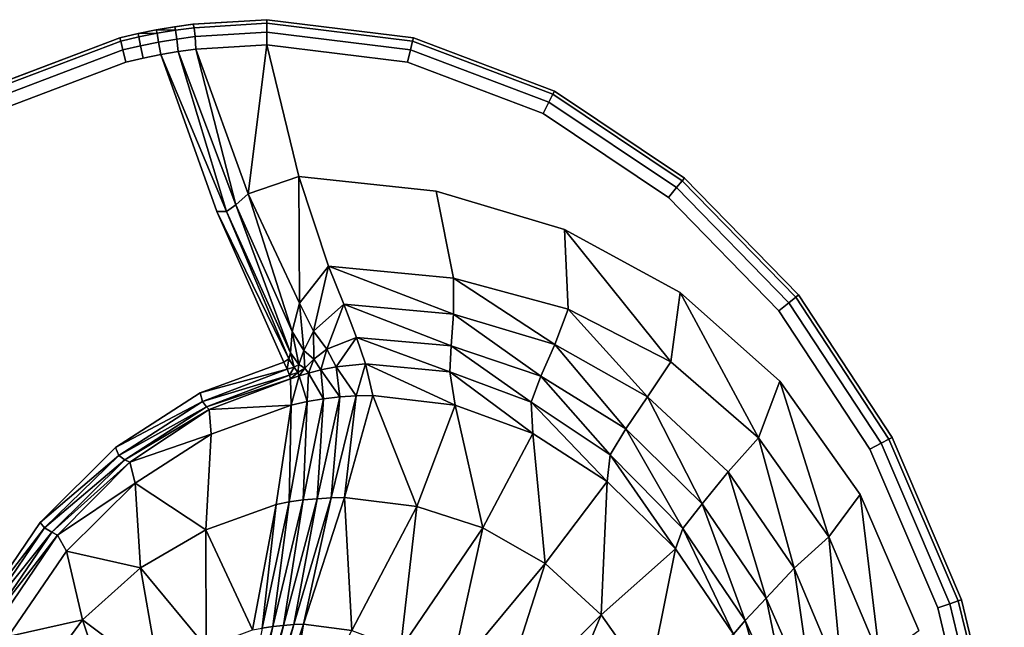
# Model space of a CAD drawing. Extents: x 0 to 48, y -30 to 30.
# Drawn here: x 16.1 to 47.5, y 10.6 to 30 of the extents above; entities that cross this region are included whole.
import ezdxf

# ---------------------------------------------------------------- set-up
doc = ezdxf.new("R2010")
doc.units = 0
doc.header["$MEASUREMENT"] = 0
doc.layers.get('0').update_dxf_attribs({"linetype": 'CONTINUOUS'})

msp = doc.modelspace()

# ---------------------------------------------------------------- linework, layer by layer
at = {"linetype": 'CONTINUOUS'}
for points, invisible_edges in [([(21.0564, 29.7714), (21.0647, 29.7716, 0.7232), (21.6536, 29.8529, 0.7232), (21.0564, 29.7714)], 12), ([(21.6536, 29.8529, 0.7232), (21.6416, 29.8524), (21.0564, 29.7714), (21.6536, 29.8529, 0.7232)], 12), ([(21.6827, 29.7453, 1.1404), (21.6536, 29.8529, 0.7232), (21.0647, 29.7716, 0.7232), (21.6827, 29.7453, 1.1404)], 12), ([(21.6416, 29.8524), (21.6536, 29.8529, 0.7232), (24, 30, 0.7232), (21.6416, 29.8524)], 12), ([(24, 30, 0.7232), (24, 30), (21.6416, 29.8524), (24, 30, 0.7232)], 12), ([(24, 29.8908, 1.1404), (24, 30, 0.7232), (21.6536, 29.8529, 0.7232), (24, 29.8908, 1.1404)], 12), ([(21.6536, 29.8529, 0.7232), (21.6827, 29.7453, 1.1404), (24, 29.8908, 1.1404), (21.6536, 29.8529, 0.7232)], 12), ([(24, 29.6038, 1.4369), (24, 29.8908, 1.1404), (21.6827, 29.7453, 1.1404), (24, 29.6038, 1.4369)], 12), ([(24, 30), (24, 30, 0.7232), (28.6822, 29.4236, 0.7232), (24, 30)], 12), ([(28.6822, 29.4236, 0.7232), (28.6822, 29.4236), (24, 30), (28.6822, 29.4236, 0.7232)], 12), ([(24, 30, 0.7232), (24, 29.8908, 1.1404), (28.6559, 29.3175, 1.1404), (24, 30, 0.7232)], 12), ([(28.6559, 29.3175, 1.1404), (28.6822, 29.4236, 0.7232), (24, 30, 0.7232), (28.6559, 29.3175, 1.1404)], 12), ([(24, 29.8908, 1.1404), (24, 29.6038, 1.4369), (28.587, 29.0389, 1.4369), (24, 29.8908, 1.1404)], 12), ([(28.587, 29.0389, 1.4369), (28.6559, 29.3175, 1.1404), (24, 29.8908, 1.1404), (28.587, 29.0389, 1.4369)], 12), ([(19.8936, 29.5565, 0.7232), (19.8941, 29.557), (19.3178, 29.4236), (19.8936, 29.5565, 0.7232)], 12), ([(19.3178, 29.4236), (19.3178, 29.4236, 0.7232), (19.8936, 29.5565, 0.7232), (19.3178, 29.4236)], 12), ([(19.9158, 29.4491, 1.1404), (19.8936, 29.5565, 0.7232), (19.3178, 29.4236, 0.7232), (19.9158, 29.4491, 1.1404)], 12), ([(19.8941, 29.557), (19.8936, 29.5565, 0.7232), (20.477, 29.6726, 0.7232), (19.8941, 29.557)], 12), ([(20.5009, 29.5648, 1.1404), (20.477, 29.6726, 0.7232), (19.8936, 29.5565, 0.7232), (20.5009, 29.5648, 1.1404)], 8), ([(19.8936, 29.5565, 0.7232), (19.9158, 29.4491, 1.1404), (20.5009, 29.5648, 1.1404), (19.8936, 29.5565, 0.7232)], 8), ([(20.477, 29.6726, 0.7232), (20.4738, 29.6729), (19.8941, 29.557), (20.477, 29.6726, 0.7232)], 12), ([(20.5525, 29.2826, 1.4369), (20.5009, 29.5648, 1.1404), (19.9158, 29.4491, 1.1404), (20.5525, 29.2826, 1.4369)], 12), ([(20.4738, 29.6729), (20.477, 29.6726, 0.7232), (21.0647, 29.7716, 0.7232), (20.4738, 29.6729)], 12), ([(21.0647, 29.7716, 0.7232), (21.0564, 29.7714), (20.4738, 29.6729), (21.0647, 29.7716, 0.7232)], 12), ([(21.0922, 29.6639, 1.1404), (21.0647, 29.7716, 0.7232), (20.477, 29.6726, 0.7232), (21.0922, 29.6639, 1.1404)], 8), ([(20.477, 29.6726, 0.7232), (20.5009, 29.5648, 1.1404), (21.0922, 29.6639, 1.1404), (20.477, 29.6726, 0.7232)], 8), ([(21.1347, 29.3802, 1.4369), (21.0922, 29.6639, 1.1404), (20.5009, 29.5648, 1.1404), (21.1347, 29.3802, 1.4369)], 12), ([(20.5009, 29.5648, 1.1404), (20.5525, 29.2826, 1.4369), (21.1347, 29.3802, 1.4369), (20.5009, 29.5648, 1.1404)], 12), ([(21.0647, 29.7716, 0.7232), (21.0922, 29.6639, 1.1404), (21.6827, 29.7453, 1.1404), (21.0647, 29.7716, 0.7232)], 12), ([(21.7163, 29.4604, 1.4369), (21.6827, 29.7453, 1.1404), (21.0922, 29.6639, 1.1404), (21.7163, 29.4604, 1.4369)], 12), ([(21.0922, 29.6639, 1.1404), (21.1347, 29.3802, 1.4369), (21.7163, 29.4604, 1.4369), (21.0922, 29.6639, 1.1404)], 12), ([(21.6827, 29.7453, 1.1404), (21.7163, 29.4604, 1.4369), (24, 29.6038, 1.4369), (21.6827, 29.7453, 1.1404)], 12), ([(24, 29.2, 1.5498), (24, 29.6038, 1.4369), (21.7163, 29.4604, 1.4369), (24, 29.2, 1.5498)], 12), ([(24, 29.6038, 1.4369), (24, 29.2, 1.5498), (28.4901, 28.647, 1.5498), (24, 29.6038, 1.4369)], 12), ([(28.4901, 28.647, 1.5498), (28.587, 29.0389, 1.4369), (24, 29.6038, 1.4369), (28.4901, 28.647, 1.5498)], 12), ([(14.8156, 27.7164), (14.8156, 27.7164, 0.7232), (19.3178, 29.4236, 0.7232), (14.8156, 27.7164)], 12), ([(19.3178, 29.4236, 0.7232), (19.3178, 29.4236), (14.8156, 27.7164), (19.3178, 29.4236, 0.7232)], 12), ([(19.344, 29.3176, 1.1404), (19.3178, 29.4236, 0.7232), (14.8156, 27.7164, 0.7232), (19.344, 29.3176, 1.1404)], 12), ([(14.8156, 27.7164, 0.7232), (14.8656, 27.6193, 1.1404), (19.344, 29.3176, 1.1404), (14.8156, 27.7164, 0.7232)], 12), ([(19.413, 29.0389, 1.4369), (19.344, 29.3176, 1.1404), (14.8656, 27.6193, 1.1404), (19.413, 29.0389, 1.4369)], 12), ([(19.3178, 29.4236, 0.7232), (19.344, 29.3176, 1.1404), (19.9158, 29.4491, 1.1404), (19.3178, 29.4236, 0.7232)], 12), ([(19.9763, 29.1686, 1.4369), (19.9158, 29.4491, 1.1404), (19.344, 29.3176, 1.1404), (19.9763, 29.1686, 1.4369)], 12), ([(19.344, 29.3176, 1.1404), (19.413, 29.0389, 1.4369), (19.9763, 29.1686, 1.4369), (19.344, 29.3176, 1.1404)], 12), ([(19.9158, 29.4491, 1.1404), (19.9763, 29.1686, 1.4369), (20.5525, 29.2826, 1.4369), (19.9158, 29.4491, 1.1404)], 12), ([(20.6184, 28.8862, 1.5498), (20.5525, 29.2826, 1.4369), (19.9763, 29.1686, 1.4369), (20.6184, 28.8862, 1.5498)], 12), ([(21.1772, 28.9807, 1.5498), (21.1347, 29.3802, 1.4369), (20.5525, 29.2826, 1.4369), (21.1772, 28.9807, 1.5498)], 12), ([(20.5525, 29.2826, 1.4369), (20.6184, 28.8862, 1.5498), (21.1772, 28.9807, 1.5498), (20.5525, 29.2826, 1.4369)], 12), ([(21.7383, 29.0584, 1.5498), (21.7163, 29.4604, 1.4369), (21.1347, 29.3802, 1.4369), (21.7383, 29.0584, 1.5498)], 12), ([(21.1347, 29.3802, 1.4369), (21.1772, 28.9807, 1.5498), (21.7383, 29.0584, 1.5498), (21.1347, 29.3802, 1.4369)], 12), ([(21.7163, 29.4604, 1.4369), (21.7383, 29.0584, 1.5498), (24, 29.2, 1.5498), (21.7163, 29.4604, 1.4369)], 12), ([(28.6559, 29.3175, 1.1404), (28.587, 29.0389, 1.4369), (33.0029, 27.3642, 1.4369), (28.6559, 29.3175, 1.1404)], 12), ([(28.6822, 29.4236, 0.7232), (28.6559, 29.3175, 1.1404), (33.1344, 27.6193, 1.1404), (28.6822, 29.4236, 0.7232)], 12), ([(33.0029, 27.3642, 1.4369), (33.1344, 27.6193, 1.1404), (28.6559, 29.3175, 1.1404), (33.0029, 27.3642, 1.4369)], 12), ([(28.6822, 29.4236), (28.6822, 29.4236, 0.7232), (33.1844, 27.7164, 0.7232), (28.6822, 29.4236)], 12), ([(33.1844, 27.7164, 0.7232), (33.1844, 27.7164), (28.6822, 29.4236), (33.1844, 27.7164, 0.7232)], 12), ([(33.1344, 27.6193, 1.1404), (33.1844, 27.7164, 0.7232), (28.6822, 29.4236, 0.7232), (33.1344, 27.6193, 1.1404)], 12), ([(14.8656, 27.6193, 1.1404), (14.997, 27.3642, 1.4369), (19.413, 29.0389, 1.4369), (14.8656, 27.6193, 1.1404)], 12), ([(19.5099, 28.647, 1.5498), (19.413, 29.0389, 1.4369), (14.997, 27.3642, 1.4369), (19.5099, 28.647, 1.5498)], 12), ([(20.0626, 28.775, 1.5498), (19.9763, 29.1686, 1.4369), (19.413, 29.0389, 1.4369), (20.0626, 28.775, 1.5498)], 12), ([(19.413, 29.0389, 1.4369), (19.5099, 28.647, 1.5498), (20.0626, 28.775, 1.5498), (19.413, 29.0389, 1.4369)], 12), ([(19.9763, 29.1686, 1.4369), (20.0626, 28.775, 1.5498), (20.6184, 28.8862, 1.5498), (19.9763, 29.1686, 1.4369)], 12), ([(21.1772, 28.9807, 1.5498), (20.6184, 28.8862, 1.5498), (22.718, 23.8756, 1.569), (21.1772, 28.9807, 1.5498)], 8), ([(21.7383, 29.0584, 1.5498), (21.1772, 28.9807, 1.5498), (23.0126, 24.0955, 1.5672), (21.7383, 29.0584, 1.5498)], 8), ([(22.718, 23.8756, 1.569), (23.0126, 24.0955, 1.5672), (21.1772, 28.9807, 1.5498), (22.718, 23.8756, 1.569)], 8), ([(24, 29.2, 1.5498), (21.7383, 29.0584, 1.5498), (23.4052, 24.4368, 1.5645), (24, 29.2, 1.5498)], 8), ([(23.0126, 24.0955, 1.5672), (23.4052, 24.4368, 1.5645), (21.7383, 29.0584, 1.5498), (23.0126, 24.0955, 1.5672)], 8), ([(23.4052, 24.4368, 1.5645), (25.03, 25, 1.5498), (24, 29.2, 1.5498), (23.4052, 24.4368, 1.5645)], 8), ([(28.4901, 28.647, 1.5498), (24, 29.2, 1.5498), (25.03, 25, 1.5498), (28.4901, 28.647, 1.5498)], 12), ([(28.587, 29.0389, 1.4369), (28.4901, 28.647, 1.5498), (32.818, 27.0052, 1.5498), (28.587, 29.0389, 1.4369)], 12), ([(32.818, 27.0052, 1.5498), (33.0029, 27.3642, 1.4369), (28.587, 29.0389, 1.4369), (32.818, 27.0052, 1.5498)], 12), ([(14.997, 27.3642, 1.4369), (15.182, 27.0052, 1.5498), (19.5099, 28.647, 1.5498), (14.997, 27.3642, 1.4369)], 12), ([(20.0626, 28.775, 1.5498), (19.5099, 28.647, 1.5498), (15.182, 27.0052, 1.5498), (20.0626, 28.775, 1.5498)], 12), ([(22.4112, 23.8762, 1.5497), (20.0626, 28.775, 1.5498), (15.182, 27.0052, 1.5498), (22.4112, 23.8762, 1.5497)], 15), ([(22.4112, 23.8762, 1.5497), (20.6184, 28.8862, 1.5498), (20.0626, 28.775, 1.5498), (22.4112, 23.8762, 1.5497)], 12), ([(22.4112, 23.8762, 1.5497), (22.718, 23.8756, 1.569), (20.6184, 28.8862, 1.5498), (22.4112, 23.8762, 1.5497)], 8), ([(28.4901, 28.647, 1.5498), (25.03, 25, 1.5498), (29.4097, 24.5247, 1.5498), (28.4901, 28.647, 1.5498)], 13), ([(36.8222, 24.3289, 1.5498), (32.818, 27.0052, 1.5498), (28.4901, 28.647, 1.5498), (36.8222, 24.3289, 1.5498)], 12), ([(43.2503, 16.2888, 1.5498), (36.8222, 24.3289, 1.5498), (28.4901, 28.647, 1.5498), (43.2503, 16.2888, 1.5498)], 15), ([(28.4901, 28.647, 1.5498), (29.4097, 24.5247, 1.5498), (33.4988, 23.3072, 1.5498), (28.4901, 28.647, 1.5498)], 13), ([(28.4901, 28.647, 1.5498), (33.4988, 23.3072, 1.5498), (37.1902, 21.2921, 1.5498), (28.4901, 28.647, 1.5498)], 13), ([(43.2503, 16.2888, 1.5498), (28.4901, 28.647, 1.5498), (37.1902, 21.2921, 1.5498), (43.2503, 16.2888, 1.5498)], 15), ([(33.1844, 27.7164, 0.7232), (33.1344, 27.6193, 1.1404), (37.2638, 24.8601, 1.1404), (33.1844, 27.7164, 0.7232)], 12), ([(33.1844, 27.7164), (33.1844, 27.7164, 0.7232), (37.3337, 24.9441, 0.7232), (33.1844, 27.7164)], 12), ([(37.3337, 24.9441, 0.7232), (37.3337, 24.9441), (33.1844, 27.7164), (37.3337, 24.9441, 0.7232)], 12), ([(37.2638, 24.8601, 1.1404), (37.3337, 24.9441, 0.7232), (33.1844, 27.7164, 0.7232), (37.2638, 24.8601, 1.1404)], 12), ([(33.0029, 27.3642, 1.4369), (32.818, 27.0052, 1.5498), (36.8222, 24.3289, 1.5498), (33.0029, 27.3642, 1.4369)], 12), ([(33.1344, 27.6193, 1.1404), (33.0029, 27.3642, 1.4369), (37.0804, 24.6394, 1.4369), (33.1344, 27.6193, 1.1404)], 12), ([(36.8222, 24.3289, 1.5498), (37.0804, 24.6394, 1.4369), (33.0029, 27.3642, 1.4369), (36.8222, 24.3289, 1.5498)], 12), ([(37.0804, 24.6394, 1.4369), (37.2638, 24.8601, 1.1404), (33.1344, 27.6193, 1.1404), (37.0804, 24.6394, 1.4369)], 12), ([(22.4112, 23.8762, 1.5497), (15.182, 27.0052, 1.5498), (2.586, 11.2281, 1.5498), (22.4112, 23.8762, 1.5497)], 15), ([(25.03, 25, 1.5498), (23.4052, 24.4368, 1.5645), (25.0421, 20.9491, 1.3792), (25.03, 25, 1.5498)], 8), ([(29.9606, 21.754, 1.3461), (29.4097, 24.5247, 1.5498), (25.03, 25, 1.5498), (29.9606, 21.754, 1.3461)], 12), ([(25.03, 25, 1.5498), (25.9726, 22.1335, 1.3431), (29.9606, 21.754, 1.3461), (25.03, 25, 1.5498)], 12), ([(25.0421, 20.9491, 1.3792), (25.9726, 22.1335, 1.3431), (25.03, 25, 1.5498), (25.0421, 20.9491, 1.3792)], 8), ([(37.2638, 24.8601, 1.1404), (37.0804, 24.6394, 1.4369), (40.6617, 20.9651, 1.4369), (37.2638, 24.8601, 1.1404)], 12), ([(37.3337, 24.9441, 0.7232), (37.2638, 24.8601, 1.1404), (40.8854, 21.1448, 1.1404), (37.3337, 24.9441, 0.7232)], 12), ([(40.6617, 20.9651, 1.4369), (40.8854, 21.1448, 1.1404), (37.2638, 24.8601, 1.1404), (40.6617, 20.9651, 1.4369)], 12), ([(37.3337, 24.9441), (37.3337, 24.9441, 0.7232), (40.9705, 21.2132, 0.7232), (37.3337, 24.9441)], 12), ([(40.9705, 21.2132, 0.7232), (40.9705, 21.2132), (37.3337, 24.9441), (40.9705, 21.2132, 0.7232)], 12), ([(40.8854, 21.1448, 1.1404), (40.9705, 21.2132, 0.7232), (37.3337, 24.9441, 0.7232), (40.8854, 21.1448, 1.1404)], 12), ([(33.6182, 20.7653, 1.3538), (33.4988, 23.3072, 1.5498), (29.4097, 24.5247, 1.5498), (33.6182, 20.7653, 1.3538)], 12), ([(29.4097, 24.5247, 1.5498), (29.9606, 21.754, 1.3461), (33.6182, 20.7653, 1.3538), (29.4097, 24.5247, 1.5498)], 12), ([(37.0804, 24.6394, 1.4369), (36.8222, 24.3289, 1.5498), (40.3469, 20.7122, 1.5498), (37.0804, 24.6394, 1.4369)], 12), ([(40.3469, 20.7122, 1.5498), (40.6617, 20.9651, 1.4369), (37.0804, 24.6394, 1.4369), (40.3469, 20.7122, 1.5498)], 12), ([(23.4052, 24.4368, 1.5645), (23.0126, 24.0955, 1.5672), (24.8156, 20.0439, 1.4433), (23.4052, 24.4368, 1.5645)], 8), ([(24.8156, 20.0439, 1.4433), (25.0421, 20.9491, 1.3792), (23.4052, 24.4368, 1.5645), (24.8156, 20.0439, 1.4433)], 8), ([(43.2503, 16.2888, 1.5498), (40.3469, 20.7122, 1.5498), (36.8222, 24.3289, 1.5498), (43.2503, 16.2888, 1.5498)], 12), ([(23.0126, 24.0955, 1.5672), (22.718, 23.8756, 1.569), (24.7626, 19.3649, 1.5229), (23.0126, 24.0955, 1.5672)], 8), ([(24.7626, 19.3649, 1.5229), (24.8156, 20.0439, 1.4433), (23.0126, 24.0955, 1.5672), (24.7626, 19.3649, 1.5229)], 8), ([(14.7662, 10.9976, 1.5498), (22.4112, 23.8762, 1.5497), (2.586, 11.2281, 1.5498), (14.7662, 10.9976, 1.5498)], 15), ([(14.7662, 10.9976, 1.5498), (16.7672, 13.9514, 1.5498), (22.4112, 23.8762, 1.5497), (14.7662, 10.9976, 1.5498)], 14), ([(16.7672, 13.9514, 1.5498), (19.1725, 16.3429, 1.5498), (22.4112, 23.8762, 1.5497), (16.7672, 13.9514, 1.5498)], 14), ([(19.1725, 16.3429, 1.5498), (21.8729, 18.0916, 1.5498), (22.4112, 23.8762, 1.5497), (19.1725, 16.3429, 1.5498)], 14), ([(21.8729, 18.0916, 1.5498), (24.5459, 19.0739, 1.5498), (22.4112, 23.8762, 1.5497), (21.8729, 18.0916, 1.5498)], 12), ([(24.5459, 19.0739, 1.5498), (24.7024, 19.1772, 1.5429), (22.4112, 23.8762, 1.5497), (24.5459, 19.0739, 1.5498)], 8), ([(22.718, 23.8756, 1.569), (22.4112, 23.8762, 1.5497), (24.7024, 19.1772, 1.5429), (22.718, 23.8756, 1.569)], 8), ([(24.7024, 19.1772, 1.5429), (24.7626, 19.3649, 1.5229), (22.718, 23.8756, 1.569), (24.7024, 19.1772, 1.5429)], 8), ([(36.8928, 19.082, 1.3647), (37.1902, 21.2921, 1.5498), (33.4988, 23.3072, 1.5498), (36.8928, 19.082, 1.3647)], 8), ([(33.4988, 23.3072, 1.5498), (33.6182, 20.7653, 1.3538), (36.8928, 19.082, 1.3647), (33.4988, 23.3072, 1.5498)], 8), ([(25.9726, 22.1335, 1.3431), (25.0421, 20.9491, 1.3792), (25.4985, 20.0566, 1.1946), (25.9726, 22.1335, 1.3431)], 8), ([(25.4985, 20.0566, 1.1946), (26.4634, 20.9172, 1.1114), (25.9726, 22.1335, 1.3431), (25.4985, 20.0566, 1.1946)], 8), ([(29.9589, 20.6003, 1.1085), (29.9606, 21.754, 1.3461), (25.9726, 22.1335, 1.3431), (29.9589, 20.6003, 1.1085)], 8), ([(25.9726, 22.1335, 1.3431), (26.4634, 20.9172, 1.1114), (29.9589, 20.6003, 1.1085), (25.9726, 22.1335, 1.3431)], 8), ([(29.9606, 21.754, 1.3461), (29.9589, 20.6003, 1.1085), (33.1939, 19.6312, 1.1011), (29.9606, 21.754, 1.3461)], 8), ([(33.1939, 19.6312, 1.1011), (33.6182, 20.7653, 1.3538), (29.9606, 21.754, 1.3461), (33.1939, 19.6312, 1.1011)], 8), ([(37.1902, 21.2921, 1.5498), (36.8928, 19.082, 1.3647), (39.6954, 16.6586, 1.3772), (37.1902, 21.2921, 1.5498)], 8), ([(43.2503, 16.2888, 1.5498), (37.1902, 21.2921, 1.5498), (40.3706, 18.4635, 1.5498), (43.2503, 16.2888, 1.5498)], 13), ([(39.6954, 16.6586, 1.3772), (40.3706, 18.4635, 1.5498), (37.1902, 21.2921, 1.5498), (39.6954, 16.6586, 1.3772)], 8), ([(40.8854, 21.1448, 1.1404), (40.6617, 20.9651, 1.4369), (43.6061, 16.4798, 1.4369), (40.8854, 21.1448, 1.1404)], 12), ([(40.9705, 21.2132, 0.7232), (40.8854, 21.1448, 1.1404), (43.859, 16.6155, 1.1404), (40.9705, 21.2132, 0.7232)], 12), ([(43.6061, 16.4798, 1.4369), (43.859, 16.6155, 1.1404), (40.8854, 21.1448, 1.1404), (43.6061, 16.4798, 1.4369)], 12), ([(40.9705, 21.2132), (40.9705, 21.2132, 0.7232), (43.9553, 16.6671, 0.7232), (40.9705, 21.2132)], 12), ([(43.9553, 16.6671, 0.7232), (43.9553, 16.6671), (40.9705, 21.2132), (43.9553, 16.6671, 0.7232)], 12), ([(43.859, 16.6155, 1.1404), (43.9553, 16.6671, 0.7232), (40.9705, 21.2132, 0.7232), (43.859, 16.6155, 1.1404)], 12), ([(25.0421, 20.9491, 1.3792), (24.8156, 20.0439, 1.4433), (25.1807, 19.4378, 1.3187), (25.0421, 20.9491, 1.3792)], 8), ([(25.1807, 19.4378, 1.3187), (25.4985, 20.0566, 1.1946), (25.0421, 20.9491, 1.3792), (25.1807, 19.4378, 1.3187)], 8), ([(26.4634, 20.9172, 1.1114), (25.4985, 20.0566, 1.1946), (25.9159, 19.486, 0.6744), (26.4634, 20.9172, 1.1114)], 8), ([(25.9159, 19.486, 0.6744), (26.8665, 19.8526, 0.4608), (26.4634, 20.9172, 1.1114), (25.9159, 19.486, 0.6744)], 8), ([(29.8887, 19.5917, 0.4584), (29.9589, 20.6003, 1.1085), (26.4634, 20.9172, 1.1114), (29.8887, 19.5917, 0.4584)], 8), ([(26.4634, 20.9172, 1.1114), (26.8665, 19.8526, 0.4608), (29.8887, 19.5917, 0.4584), (26.4634, 20.9172, 1.1114)], 8), ([(33.6182, 20.7653, 1.3538), (33.1939, 19.6312, 1.1011), (36.1481, 17.9577, 1.0905), (33.6182, 20.7653, 1.3538)], 8), ([(36.1481, 17.9577, 1.0905), (36.8928, 19.082, 1.3647), (33.6182, 20.7653, 1.3538), (36.1481, 17.9577, 1.0905)], 8), ([(40.6617, 20.9651, 1.4369), (40.3469, 20.7122, 1.5498), (43.2503, 16.2888, 1.5498), (40.6617, 20.9651, 1.4369)], 12), ([(43.2503, 16.2888, 1.5498), (43.6061, 16.4798, 1.4369), (40.6617, 20.9651, 1.4369), (43.2503, 16.2888, 1.5498)], 12), ([(29.9589, 20.6003, 1.1085), (29.8887, 19.5917, 0.4584), (32.7515, 18.625, 0.4522), (29.9589, 20.6003, 1.1085)], 8), ([(32.7515, 18.625, 0.4522), (33.1939, 19.6312, 1.1011), (29.9589, 20.6003, 1.1085), (32.7515, 18.625, 0.4522)], 8), ([(24.8156, 20.0439, 1.4433), (24.7626, 19.3649, 1.5229), (25.0212, 18.9939, 1.4902), (24.8156, 20.0439, 1.4433)], 8), ([(25.0212, 18.9939, 1.4902), (25.1807, 19.4378, 1.3187), (24.8156, 20.0439, 1.4433), (25.0212, 18.9939, 1.4902)], 8), ([(25.4985, 20.0566, 1.1946), (25.1807, 19.4378, 1.3187), (25.5029, 19.164, 0.9395), (25.4985, 20.0566, 1.1946)], 8), ([(25.5029, 19.164, 0.9395), (25.9159, 19.486, 0.6744), (25.4985, 20.0566, 1.1946), (25.5029, 19.164, 0.9395)], 8), ([(26.8665, 19.8526, 0.4608), (25.9159, 19.486, 0.6744), (26.2164, 18.9163, -0.2104), (26.8665, 19.8526, 0.4608)], 8), ([(26.2164, 18.9163, -0.2104), (27.1538, 19.0165, -0.5417), (26.8665, 19.8526, 0.4608), (26.2164, 18.9163, -0.2104)], 8), ([(29.8457, 18.7641, -0.5433), (29.8887, 19.5917, 0.4584), (26.8665, 19.8526, 0.4608), (29.8457, 18.7641, -0.5433)], 8), ([(26.8665, 19.8526, 0.4608), (27.1538, 19.0165, -0.5417), (29.8457, 18.7641, -0.5433), (26.8665, 19.8526, 0.4608)], 8), ([(25.9159, 19.486, 0.6744), (25.5029, 19.164, 0.9395), (25.7249, 18.8261, 0.2581), (25.9159, 19.486, 0.6744)], 8), ([(25.7249, 18.8261, 0.2581), (26.2164, 18.9163, -0.2104), (25.9159, 19.486, 0.6744), (25.7249, 18.8261, 0.2581)], 8), ([(29.8887, 19.5917, 0.4584), (29.8457, 18.7641, -0.5433), (32.439, 17.7962, -0.5475), (29.8887, 19.5917, 0.4584)], 8), ([(32.439, 17.7962, -0.5475), (32.7515, 18.625, 0.4522), (29.8887, 19.5917, 0.4584), (32.439, 17.7962, -0.5475)], 8), ([(33.1939, 19.6312, 1.1011), (32.7515, 18.625, 0.4522), (35.4569, 16.9371, 0.4435), (33.1939, 19.6312, 1.1011)], 8), ([(35.4569, 16.9371, 0.4435), (36.1481, 17.9577, 1.0905), (33.1939, 19.6312, 1.1011), (35.4569, 16.9371, 0.4435)], 8), ([(24.7024, 19.1772, 1.5429), (24.5459, 19.0739, 1.5498), (24.6561, 18.8474, 1.4932), (24.7024, 19.1772, 1.5429)], 8), ([(24.6561, 18.8474, 1.4932), (24.8771, 18.9065, 1.5075), (24.7024, 19.1772, 1.5429), (24.6561, 18.8474, 1.4932)], 8), ([(24.7626, 19.3649, 1.5229), (24.7024, 19.1772, 1.5429), (24.8771, 18.9065, 1.5075), (24.7626, 19.3649, 1.5229)], 8), ([(24.8771, 18.9065, 1.5075), (25.0212, 18.9939, 1.4902), (24.7626, 19.3649, 1.5229), (24.8771, 18.9065, 1.5075)], 8), ([(25.1807, 19.4378, 1.3187), (25.0212, 18.9939, 1.4902), (25.2189, 18.8792, 1.307), (25.1807, 19.4378, 1.3187)], 8), ([(25.2189, 18.8792, 1.307), (25.5029, 19.164, 0.9395), (25.1807, 19.4378, 1.3187), (25.2189, 18.8792, 1.307)], 8), ([(24.6561, 18.8474, 1.4932), (24.5459, 19.0739, 1.5498), (21.8729, 18.0916, 1.5498), (24.6561, 18.8474, 1.4932)], 8), ([(24.8771, 18.9065, 1.5075), (24.6561, 18.8474, 1.4932), (24.7309, 18.6589, 1.3381), (24.8771, 18.9065, 1.5075)], 8), ([(24.7309, 18.6589, 1.3381), (24.9936, 18.7431, 1.3491), (24.8771, 18.9065, 1.5075), (24.7309, 18.6589, 1.3381)], 8), ([(25.0212, 18.9939, 1.4902), (24.8771, 18.9065, 1.5075), (24.9936, 18.7431, 1.3491), (25.0212, 18.9939, 1.4902)], 8), ([(24.9936, 18.7431, 1.3491), (25.2189, 18.8792, 1.307), (25.0212, 18.9939, 1.4902), (24.9936, 18.7431, 1.3491)], 8), ([(25.2189, 18.8792, 1.307), (24.9936, 18.7431, 1.3491), (25.0393, 18.6324, 1.0682), (25.2189, 18.8792, 1.307)], 8), ([(25.0393, 18.6324, 1.0682), (25.3355, 18.7228, 0.8853), (25.2189, 18.8792, 1.307), (25.0393, 18.6324, 1.0682)], 8), ([(25.5029, 19.164, 0.9395), (25.2189, 18.8792, 1.307), (25.3355, 18.7228, 0.8853), (25.5029, 19.164, 0.9395)], 8), ([(25.3355, 18.7228, 0.8853), (25.7249, 18.8261, 0.2581), (25.5029, 19.164, 0.9395), (25.3355, 18.7228, 0.8853)], 8), ([(26.2164, 18.9163, -0.2104), (25.7249, 18.8261, 0.2581), (26.3337, 17.9569, -2.1787), (26.2164, 18.9163, -0.2104)], 8), ([(27.1538, 19.0165, -0.5417), (26.2164, 18.9163, -0.2104), (26.8571, 17.9944, -2.3908), (27.1538, 19.0165, -0.5417)], 8), ([(26.3337, 17.9569, -2.1787), (26.8571, 17.9944, -2.3908), (26.2164, 18.9163, -0.2104), (26.3337, 17.9569, -2.1787)], 8), ([(26.8571, 17.9944, -2.3908), (27.3822, 18.007, -2.6035), (27.1538, 19.0165, -0.5417), (26.8571, 17.9944, -2.3908)], 8), ([(30.0105, 17.6953, -2.6035), (29.8457, 18.7641, -0.5433), (27.1538, 19.0165, -0.5417), (30.0105, 17.6953, -2.6035)], 8), ([(27.1538, 19.0165, -0.5417), (27.3822, 18.007, -2.6035), (30.0105, 17.6953, -2.6035), (27.1538, 19.0165, -0.5417)], 8), ([(36.8928, 19.082, 1.3647), (36.1481, 17.9577, 1.0905), (38.7264, 15.5673, 1.0783), (36.8928, 19.082, 1.3647)], 12), ([(38.7264, 15.5673, 1.0783), (39.6954, 16.6586, 1.3772), (36.8928, 19.082, 1.3647), (38.7264, 15.5673, 1.0783)], 12), ([(21.8729, 18.0916, 1.5498), (21.9549, 17.812, 1.4928), (24.6561, 18.8474, 1.4932), (21.8729, 18.0916, 1.5498)], 8), ([(24.7309, 18.6589, 1.3381), (24.6561, 18.8474, 1.4932), (21.9549, 17.812, 1.4928), (24.7309, 18.6589, 1.3381)], 8), ([(21.9549, 17.812, 1.4928), (22.0748, 17.6419, 1.3369), (24.7309, 18.6589, 1.3381), (21.9549, 17.812, 1.4928)], 8), ([(24.7596, 18.535, 1.1065), (24.7309, 18.6589, 1.3381), (22.0748, 17.6419, 1.3369), (24.7596, 18.535, 1.1065)], 8), ([(24.9936, 18.7431, 1.3491), (24.7309, 18.6589, 1.3381), (24.7596, 18.535, 1.1065), (24.9936, 18.7431, 1.3491)], 8), ([(24.7596, 18.535, 1.1065), (25.0393, 18.6324, 1.0682), (24.9936, 18.7431, 1.3491), (24.7596, 18.535, 1.1065)], 8), ([(25.0393, 18.6324, 1.0682), (24.7596, 18.535, 1.1065), (24.7816, 17.6985, -1.5497), (25.0393, 18.6324, 1.0682)], 8), ([(24.7816, 17.6985, -1.5497), (25.2951, 17.8086, -1.7578), (25.0393, 18.6324, 1.0682), (24.7816, 17.6985, -1.5497)], 8), ([(25.3355, 18.7228, 0.8853), (25.0393, 18.6324, 1.0682), (25.2951, 17.8086, -1.7578), (25.3355, 18.7228, 0.8853)], 8), ([(25.2951, 17.8086, -1.7578), (25.8128, 17.8949, -1.9676), (25.3355, 18.7228, 0.8853), (25.2951, 17.8086, -1.7578)], 8), ([(25.7249, 18.8261, 0.2581), (25.3355, 18.7228, 0.8853), (25.8128, 17.8949, -1.9676), (25.7249, 18.8261, 0.2581)], 8), ([(25.8128, 17.8949, -1.9676), (26.3337, 17.9569, -2.1787), (25.7249, 18.8261, 0.2581), (25.8128, 17.8949, -1.9676)], 8), ([(32.4881, 16.7902, -2.6035), (32.439, 17.7962, -0.5475), (29.8457, 18.7641, -0.5433), (32.4881, 16.7902, -2.6035)], 8), ([(29.8457, 18.7641, -0.5433), (30.0105, 17.6953, -2.6035), (32.4881, 16.7902, -2.6035), (29.8457, 18.7641, -0.5433)], 8), ([(32.7515, 18.625, 0.4522), (32.439, 17.7962, -0.5475), (34.9565, 16.115, -0.5533), (32.7515, 18.625, 0.4522)], 8), ([(34.9565, 16.115, -0.5533), (35.4569, 16.9371, 0.4435), (32.7515, 18.625, 0.4522), (34.9565, 16.115, -0.5533)], 8), ([(22.0748, 17.6419, 1.3369), (22.1635, 17.5553, 1.1042), (24.7596, 18.535, 1.1065), (22.0748, 17.6419, 1.3369)], 8), ([(24.7816, 17.6985, -1.5497), (24.7596, 18.535, 1.1065), (22.1635, 17.5553, 1.1042), (24.7816, 17.6985, -1.5497)], 8), ([(40.3706, 18.4635, 1.5498), (39.6954, 16.6586, 1.3772), (41.9435, 13.4907, 1.3898), (40.3706, 18.4635, 1.5498)], 8), ([(43.2503, 16.2888, 1.5498), (40.3706, 18.4635, 1.5498), (42.9387, 14.8461, 1.5498), (43.2503, 16.2888, 1.5498)], 13), ([(41.9435, 13.4907, 1.3898), (42.9387, 14.8461, 1.5498), (40.3706, 18.4635, 1.5498), (41.9435, 13.4907, 1.3898)], 8), ([(21.9549, 17.812, 1.4928), (21.8729, 18.0916, 1.5498), (19.1725, 16.3429, 1.5498), (21.9549, 17.812, 1.4928)], 8), ([(26.3337, 17.9569, -2.1787), (25.6082, 14.7116, -6.3373), (26.0524, 14.7359, -6.4335), (26.3337, 17.9569, -2.1787)], 8), ([(25.6082, 14.7116, -6.3373), (26.3337, 17.9569, -2.1787), (25.8128, 17.8949, -1.9676), (25.6082, 14.7116, -6.3373)], 8), ([(26.8571, 17.9944, -2.3908), (26.0524, 14.7359, -6.4335), (26.478, 14.7447, -6.5357), (26.8571, 17.9944, -2.3908)], 8), ([(26.0524, 14.7359, -6.4335), (26.8571, 17.9944, -2.3908), (26.3337, 17.9569, -2.1787), (26.0524, 14.7359, -6.4335)], 8), ([(27.3822, 18.007, -2.6035), (26.478, 14.7447, -6.5357), (28.7899, 14.4594, -6.719), (27.3822, 18.007, -2.6035)], 8), ([(26.478, 14.7447, -6.5357), (27.3822, 18.007, -2.6035), (26.8571, 17.9944, -2.3908), (26.478, 14.7447, -6.5357)], 8), ([(28.7899, 14.4594, -6.719), (30.0105, 17.6953, -2.6035), (27.3822, 18.007, -2.6035), (28.7899, 14.4594, -6.719)], 8), ([(36.1481, 17.9577, 1.0905), (35.4569, 16.9371, 0.4435), (37.8929, 14.5518, 0.4335), (36.1481, 17.9577, 1.0905)], 8), ([(37.8929, 14.5518, 0.4335), (38.7264, 15.5673, 1.0783), (36.1481, 17.9577, 1.0905), (37.8929, 14.5518, 0.4335)], 8), ([(19.1725, 16.3429, 1.5498), (19.2803, 16.0942, 1.492), (21.9549, 17.812, 1.4928), (19.1725, 16.3429, 1.5498)], 8), ([(22.0748, 17.6419, 1.3369), (21.9549, 17.812, 1.4928), (19.2803, 16.0942, 1.492), (22.0748, 17.6419, 1.3369)], 8), ([(19.2803, 16.0942, 1.492), (19.4736, 15.9478, 1.3338), (22.0748, 17.6419, 1.3369), (19.2803, 16.0942, 1.492)], 8), ([(22.1635, 17.5553, 1.1042), (22.0748, 17.6419, 1.3369), (19.4736, 15.9478, 1.3338), (22.1635, 17.5553, 1.1042)], 8), ([(22.1635, 17.5553, 1.1042), (22.2305, 16.7667, -1.5497), (24.7816, 17.6985, -1.5497), (22.1635, 17.5553, 1.1042)], 8), ([(24.3026, 14.527, -6.0486), (24.7816, 17.6985, -1.5497), (22.2305, 16.7667, -1.5497), (24.3026, 14.527, -6.0486)], 12), ([(24.7816, 17.6985, -1.5497), (24.3026, 14.527, -6.0486), (24.7195, 14.609, -6.1485), (24.7816, 17.6985, -1.5497)], 8), ([(25.2951, 17.8086, -1.7578), (24.7195, 14.609, -6.1485), (25.1593, 14.6699, -6.2435), (25.2951, 17.8086, -1.7578)], 8), ([(24.7195, 14.609, -6.1485), (25.2951, 17.8086, -1.7578), (24.7816, 17.6985, -1.5497), (24.7195, 14.609, -6.1485)], 8), ([(25.8128, 17.8949, -1.9676), (25.1593, 14.6699, -6.2435), (25.6082, 14.7116, -6.3373), (25.8128, 17.8949, -1.9676)], 8), ([(25.1593, 14.6699, -6.2435), (25.8128, 17.8949, -1.9676), (25.2951, 17.8086, -1.7578), (25.1593, 14.6699, -6.2435)], 8), ([(30.0105, 17.6953, -2.6035), (28.7899, 14.4594, -6.719), (30.9027, 13.7835, -6.7232), (30.0105, 17.6953, -2.6035)], 8), ([(30.9027, 13.7835, -6.7232), (32.4881, 16.7902, -2.6035), (30.0105, 17.6953, -2.6035), (30.9027, 13.7835, -6.7232)], 8), ([(34.8669, 15.2592, -2.6035), (34.9565, 16.115, -0.5533), (32.439, 17.7962, -0.5475), (34.8669, 15.2592, -2.6035)], 8), ([(32.439, 17.7962, -0.5475), (32.4881, 16.7902, -2.6035), (34.8669, 15.2592, -2.6035), (32.439, 17.7962, -0.5475)], 8), ([(19.4736, 15.9478, 1.3338), (19.6362, 15.8757, 1.0981), (22.1635, 17.5553, 1.1042), (19.4736, 15.9478, 1.3338)], 8), ([(22.2305, 16.7667, -1.5497), (22.1635, 17.5553, 1.1042), (19.6362, 15.8757, 1.0981), (22.2305, 16.7667, -1.5497)], 8), ([(19.6362, 15.8757, 1.0981), (19.8044, 15.2051, -1.5497), (22.2305, 16.7667, -1.5497), (19.6362, 15.8757, 1.0981)], 8), ([(22.0531, 13.7122, -6.0354), (22.2305, 16.7667, -1.5497), (19.8044, 15.2051, -1.5497), (22.0531, 13.7122, -6.0354)], 8), ([(22.2305, 16.7667, -1.5497), (22.0531, 13.7122, -6.0354), (24.3026, 14.527, -6.0486), (22.2305, 16.7667, -1.5497)], 12), ([(32.4881, 16.7902, -2.6035), (30.9027, 13.7835, -6.7232), (32.885, 12.6448, -6.7291), (32.4881, 16.7902, -2.6035)], 8), ([(32.885, 12.6448, -6.7291), (34.8669, 15.2592, -2.6035), (32.4881, 16.7902, -2.6035), (32.885, 12.6448, -6.7291)], 8), ([(35.4569, 16.9371, 0.4435), (34.9565, 16.115, -0.5533), (37.2771, 13.7621, -0.5601), (35.4569, 16.9371, 0.4435)], 8), ([(37.2771, 13.7621, -0.5601), (37.8929, 14.5518, 0.4335), (35.4569, 16.9371, 0.4435), (37.2771, 13.7621, -0.5601)], 8), ([(39.6954, 16.6586, 1.3772), (38.7264, 15.5673, 1.0783), (40.8322, 12.4901, 1.0662), (39.6954, 16.6586, 1.3772)], 8), ([(40.8322, 12.4901, 1.0662), (41.9435, 13.4907, 1.3898), (39.6954, 16.6586, 1.3772), (40.8322, 12.4901, 1.0662)], 8), ([(43.9553, 16.6671, 0.7232), (43.859, 16.6155, 1.1404), (46.0695, 11.446, 1.1404), (43.9553, 16.6671, 0.7232)], 12), ([(43.9553, 16.6671), (43.9553, 16.6671, 0.7232), (46.1731, 11.4805, 0.7232), (43.9553, 16.6671)], 12), ([(46.1731, 11.4805, 0.7232), (46.1731, 11.4805), (43.9553, 16.6671), (46.1731, 11.4805, 0.7232)], 12), ([(46.0695, 11.446, 1.1404), (46.1731, 11.4805, 0.7232), (43.9553, 16.6671, 0.7232), (46.0695, 11.446, 1.1404)], 12), ([(19.2803, 16.0942, 1.492), (19.1725, 16.3429, 1.5498), (16.7672, 13.9514, 1.5498), (19.2803, 16.0942, 1.492)], 8), ([(43.6061, 16.4798, 1.4369), (43.2503, 16.2888, 1.5498), (45.414, 11.228, 1.5498), (43.6061, 16.4798, 1.4369)], 12), ([(43.859, 16.6155, 1.1404), (43.6061, 16.4798, 1.4369), (45.7971, 11.3555, 1.4369), (43.859, 16.6155, 1.1404)], 12), ([(45.414, 11.228, 1.5498), (45.7971, 11.3555, 1.4369), (43.6061, 16.4798, 1.4369), (45.414, 11.228, 1.5498)], 12), ([(45.7971, 11.3555, 1.4369), (46.0695, 11.446, 1.1404), (43.859, 16.6155, 1.1404), (45.7971, 11.3555, 1.4369)], 12), ([(16.7672, 13.9514, 1.5498), (16.9121, 13.7763, 1.4907), (19.2803, 16.0942, 1.492), (16.7672, 13.9514, 1.5498)], 8), ([(19.4736, 15.9478, 1.3338), (19.2803, 16.0942, 1.492), (16.9121, 13.7763, 1.4907), (19.4736, 15.9478, 1.3338)], 8), ([(34.9565, 16.115, -0.5533), (34.8669, 15.2592, -2.6035), (37.0429, 13.1087, -2.6035), (34.9565, 16.115, -0.5533)], 8), ([(37.0429, 13.1087, -2.6035), (37.2771, 13.7621, -0.5601), (34.9565, 16.115, -0.5533), (37.0429, 13.1087, -2.6035)], 8), ([(43.2503, 16.2888, 1.5498), (42.9387, 14.8461, 1.5498), (44.8149, 10.5006, 1.5498), (43.2503, 16.2888, 1.5498)], 13), ([(46.7488, 5.7266, 1.5498), (45.414, 11.228, 1.5498), (43.2503, 16.2888, 1.5498), (46.7488, 5.7266, 1.5498)], 12), ([(46.7488, 5.7266, 1.5498), (43.2503, 16.2888, 1.5498), (44.8149, 10.5006, 1.5498), (46.7488, 5.7266, 1.5498)], 15), ([(16.9121, 13.7763, 1.4907), (17.1404, 13.6397, 1.3295), (19.4736, 15.9478, 1.3338), (16.9121, 13.7763, 1.4907)], 8), ([(19.6362, 15.8757, 1.0981), (19.4736, 15.9478, 1.3338), (17.1404, 13.6397, 1.3295), (19.6362, 15.8757, 1.0981)], 8), ([(17.1404, 13.6397, 1.3295), (17.3285, 13.5513, 1.0899), (19.6362, 15.8757, 1.0981), (17.1404, 13.6397, 1.3295)], 8), ([(19.8044, 15.2051, -1.5497), (19.6362, 15.8757, 1.0981), (17.3285, 13.5513, 1.0899), (19.8044, 15.2051, -1.5497)], 8), ([(38.7264, 15.5673, 1.0783), (37.8929, 14.5518, 0.4335), (39.9385, 11.5374, 0.4235), (38.7264, 15.5673, 1.0783)], 8), ([(39.9385, 11.5374, 0.4235), (40.8322, 12.4901, 1.0662), (38.7264, 15.5673, 1.0783), (39.9385, 11.5374, 0.4235)], 8), ([(17.3285, 13.5513, 1.0899), (17.6066, 13.0331, -1.5497), (19.8044, 15.2051, -1.5497), (17.3285, 13.5513, 1.0899)], 8), ([(19.9709, 12.5001, -6.0014), (19.8044, 15.2051, -1.5497), (17.6066, 13.0331, -1.5497), (19.9709, 12.5001, -6.0014)], 8), ([(19.8044, 15.2051, -1.5497), (19.9709, 12.5001, -6.0014), (22.0531, 13.7122, -6.0354), (19.8044, 15.2051, -1.5497)], 8), ([(34.8669, 15.2592, -2.6035), (32.885, 12.6448, -6.7291), (34.6733, 11.0046, -6.7359), (34.8669, 15.2592, -2.6035)], 8), ([(34.6733, 11.0046, -6.7359), (37.0429, 13.1087, -2.6035), (34.8669, 15.2592, -2.6035), (34.6733, 11.0046, -6.7359)], 8), ([(42.9387, 14.8461, 1.5498), (41.9435, 13.4907, 1.3898), (43.5729, 9.6123, 1.4007), (42.9387, 14.8461, 1.5498)], 8), ([(43.5729, 9.6123, 1.4007), (44.8149, 10.5006, 1.5498), (42.9387, 14.8461, 1.5498), (43.5729, 9.6123, 1.4007)], 8), ([(23.552, 10.5215, -9.722), (24.3026, 14.527, -6.0486), (22.0531, 13.7122, -6.0354), (23.552, 10.5215, -9.722)], 8), ([(24.3026, 14.527, -6.0486), (23.552, 10.5215, -9.722), (23.8596, 10.5809, -9.722), (24.3026, 14.527, -6.0486)], 8), ([(24.7195, 14.609, -6.1485), (23.8596, 10.5809, -9.722), (24.1913, 10.6302, -9.722), (24.7195, 14.609, -6.1485)], 8), ([(23.8596, 10.5809, -9.722), (24.7195, 14.609, -6.1485), (24.3026, 14.527, -6.0486), (23.8596, 10.5809, -9.722)], 8), ([(25.1593, 14.6699, -6.2435), (24.1913, 10.6302, -9.722), (24.5318, 10.6679, -9.722), (25.1593, 14.6699, -6.2435)], 8), ([(24.1913, 10.6302, -9.722), (25.1593, 14.6699, -6.2435), (24.7195, 14.609, -6.1485), (24.1913, 10.6302, -9.722)], 8), ([(25.6082, 14.7116, -6.3373), (24.5318, 10.6679, -9.722), (24.8664, 10.6928, -9.722), (25.6082, 14.7116, -6.3373)], 8), ([(24.5318, 10.6679, -9.722), (25.6082, 14.7116, -6.3373), (25.1593, 14.6699, -6.2435), (24.5318, 10.6679, -9.722)], 8), ([(26.0524, 14.7359, -6.4335), (24.8664, 10.6928, -9.722), (25.1798, 10.7035, -9.722), (26.0524, 14.7359, -6.4335)], 8), ([(24.8664, 10.6928, -9.722), (26.0524, 14.7359, -6.4335), (25.6082, 14.7116, -6.3373), (24.8664, 10.6928, -9.722)], 8), ([(26.478, 14.7447, -6.5357), (25.1798, 10.7035, -9.722), (26.7212, 10.5017, -10.0509), (26.478, 14.7447, -6.5357)], 8), ([(25.1798, 10.7035, -9.722), (26.478, 14.7447, -6.5357), (26.0524, 14.7359, -6.4335), (25.1798, 10.7035, -9.722)], 8), ([(26.7212, 10.5017, -10.0509), (28.7899, 14.4594, -6.719), (26.478, 14.7447, -6.5357), (26.7212, 10.5017, -10.0509)], 8), ([(28.7899, 14.4594, -6.719), (26.7212, 10.5017, -10.0509), (28.2714, 9.9212, -10.0509), (28.7899, 14.4594, -6.719)], 8), ([(28.2714, 9.9212, -10.0509), (30.9027, 13.7835, -6.7232), (28.7899, 14.4594, -6.719), (28.2714, 9.9212, -10.0509)], 8), ([(37.8929, 14.5518, 0.4335), (37.2771, 13.7621, -0.5601), (39.2649, 10.8244, -0.5668), (37.8929, 14.5518, 0.4335)], 8), ([(39.2649, 10.8244, -0.5668), (39.9385, 11.5374, 0.4235), (37.8929, 14.5518, 0.4335), (39.2649, 10.8244, -0.5668)], 8), ([(16.9121, 13.7763, 1.4907), (16.7672, 13.9514, 1.5498), (14.7662, 10.9976, 1.5498), (16.9121, 13.7763, 1.4907)], 8), ([(14.7662, 10.9976, 1.5498), (14.9521, 10.9104, 1.4894), (16.9121, 13.7763, 1.4907), (14.7662, 10.9976, 1.5498)], 8), ([(17.1404, 13.6397, 1.3295), (16.9121, 13.7763, 1.4907), (14.9521, 10.9104, 1.4894), (17.1404, 13.6397, 1.3295)], 8), ([(14.9521, 10.9104, 1.4894), (15.1872, 10.7795, 1.3248), (17.1404, 13.6397, 1.3295), (14.9521, 10.9104, 1.4894)], 8), ([(17.3285, 13.5513, 1.0899), (17.1404, 13.6397, 1.3295), (15.1872, 10.7795, 1.3248), (17.3285, 13.5513, 1.0899)], 8), ([(15.1872, 10.7795, 1.3248), (15.3673, 10.6651, 1.0809), (17.3285, 13.5513, 1.0899), (15.1872, 10.7795, 1.3248)], 8), ([(17.6066, 13.0331, -1.5497), (17.3285, 13.5513, 1.0899), (15.3673, 10.6651, 1.0809), (17.6066, 13.0331, -1.5497)], 12), ([(22.0643, 9.9688, -9.722), (22.0531, 13.7122, -6.0354), (19.9709, 12.5001, -6.0014), (22.0643, 9.9688, -9.722)], 8), ([(22.0531, 13.7122, -6.0354), (22.0643, 9.9688, -9.722), (23.552, 10.5215, -9.722), (22.0531, 13.7122, -6.0354)], 8), ([(30.9027, 13.7835, -6.7232), (28.2714, 9.9212, -10.0509), (29.8239, 8.9603, -10.0509), (30.9027, 13.7835, -6.7232)], 8), ([(29.8239, 8.9603, -10.0509), (32.885, 12.6448, -6.7291), (30.9027, 13.7835, -6.7232), (29.8239, 8.9603, -10.0509)], 8), ([(37.2771, 13.7621, -0.5601), (37.0429, 13.1087, -2.6035), (38.895, 10.3912, -2.6035), (37.2771, 13.7621, -0.5601)], 8), ([(38.895, 10.3912, -2.6035), (39.2649, 10.8244, -0.5668), (37.2771, 13.7621, -0.5601), (38.895, 10.3912, -2.6035)], 8), ([(41.9435, 13.4907, 1.3898), (40.8322, 12.4901, 1.0662), (42.3837, 8.7972, 1.0556), (41.9435, 13.4907, 1.3898)], 8), ([(42.3837, 8.7972, 1.0556), (43.5729, 9.6123, 1.4007), (41.9435, 13.4907, 1.3898), (42.3837, 8.7972, 1.0556)], 8), ([(15.3673, 10.6651, 1.0809), (15.7513, 10.3109, -1.5497), (17.6066, 13.0331, -1.5497), (15.3673, 10.6651, 1.0809)], 12), ([(18.1185, 10.8431, -5.9549), (17.6066, 13.0331, -1.5497), (15.7513, 10.3109, -1.5497), (18.1185, 10.8431, -5.9549)], 8), ([(17.6066, 13.0331, -1.5497), (18.1185, 10.8431, -5.9549), (19.9709, 12.5001, -6.0014), (17.6066, 13.0331, -1.5497)], 8), ([(37.0429, 13.1087, -2.6035), (34.6733, 11.0046, -6.7359), (36.1886, 8.8639, -6.7426), (37.0429, 13.1087, -2.6035)], 8), ([(36.1886, 8.8639, -6.7426), (38.895, 10.3912, -2.6035), (37.0429, 13.1087, -2.6035), (36.1886, 8.8639, -6.7426)], 8), ([(32.885, 12.6448, -6.7291), (29.8239, 8.9603, -10.0509), (31.2908, 7.6382, -10.0509), (32.885, 12.6448, -6.7291)], 8), ([(31.2908, 7.6382, -10.0509), (34.6733, 11.0046, -6.7359), (32.885, 12.6448, -6.7291), (31.2908, 7.6382, -10.0509)], 8), ([(20.5844, 9.0064, -9.722), (19.9709, 12.5001, -6.0014), (18.1185, 10.8431, -5.9549), (20.5844, 9.0064, -9.722)], 8), ([(19.9709, 12.5001, -6.0014), (20.5844, 9.0064, -9.722), (22.0643, 9.9688, -9.722), (19.9709, 12.5001, -6.0014)], 8), ([(40.8322, 12.4901, 1.0662), (39.9385, 11.5374, 0.4235), (41.4835, 8.0058, 0.4147), (40.8322, 12.4901, 1.0662)], 8), ([(41.4835, 8.0058, 0.4147), (42.3837, 8.7972, 1.0556), (40.8322, 12.4901, 1.0662), (41.4835, 8.0058, 0.4147)], 8), ([(39.9385, 11.5374, 0.4235), (39.2649, 10.8244, -0.5668), (40.7921, 7.4348, -0.5727), (39.9385, 11.5374, 0.4235)], 8), ([(40.7921, 7.4348, -0.5727), (41.4835, 8.0058, 0.4147), (39.9385, 11.5374, 0.4235), (40.7921, 7.4348, -0.5727)], 8), ([(45.7971, 11.3555, 1.4369), (45.414, 11.228, 1.5498), (46.7488, 5.7266, 1.5498), (45.7971, 11.3555, 1.4369)], 12), ([(46.0695, 11.446, 1.1404), (45.7971, 11.3555, 1.4369), (47.1476, 5.7902, 1.4369), (46.0695, 11.446, 1.1404)], 12), ([(46.7488, 5.7266, 1.5498), (47.1476, 5.7902, 1.4369), (45.7971, 11.3555, 1.4369), (46.7488, 5.7266, 1.5498)], 12), ([(46.1731, 11.4805, 0.7232), (46.0695, 11.446, 1.1404), (47.431, 5.8355, 1.1404), (46.1731, 11.4805, 0.7232)], 12), ([(47.1476, 5.7902, 1.4369), (47.431, 5.8355, 1.1404), (46.0695, 11.446, 1.1404), (47.1476, 5.7902, 1.4369)], 12), ([(46.1731, 11.4805), (46.1731, 11.4805, 0.7232), (47.5388, 5.8527, 0.7232), (46.1731, 11.4805)], 12), ([(47.5388, 5.8527, 0.7232), (47.5388, 5.8527), (46.1731, 11.4805), (47.5388, 5.8527, 0.7232)], 12), ([(47.431, 5.8355, 1.1404), (47.5388, 5.8527, 0.7232), (46.1731, 11.4805, 0.7232), (47.431, 5.8355, 1.1404)], 12), ([(34.6733, 11.0046, -6.7359), (31.2908, 7.6382, -10.0509), (32.5737, 6.0001, -10.0509), (34.6733, 11.0046, -6.7359)], 8), ([(32.5737, 6.0001, -10.0509), (36.1886, 8.8639, -6.7426), (34.6733, 11.0046, -6.7359), (32.5737, 6.0001, -10.0509)], 8), ([(15.7513, 10.3109, -1.5497), (16.5682, 8.7288, -5.9042), (18.1185, 10.8431, -5.9549), (15.7513, 10.3109, -1.5497)], 8), ([(19.1953, 7.6677, -9.722), (18.1185, 10.8431, -5.9549), (16.5682, 8.7288, -5.9042), (19.1953, 7.6677, -9.722)], 8), ([(18.1185, 10.8431, -5.9549), (19.1953, 7.6677, -9.722), (20.5844, 9.0064, -9.722), (18.1185, 10.8431, -5.9549)], 8), ([(23.5009, 6.5002, -12.0937), (24.8664, 10.6928, -9.722), (24.5318, 10.6679, -9.722), (23.5009, 6.5002, -12.0937)], 8), ([(24.8664, 10.6928, -9.722), (23.5009, 6.5002, -12.0937), (23.7052, 6.518, -12.0985), (24.8664, 10.6928, -9.722)], 8), ([(23.7052, 6.518, -12.0985), (25.1798, 10.7035, -9.722), (24.8664, 10.6928, -9.722), (23.7052, 6.518, -12.0985)], 8), ([(25.1798, 10.7035, -9.722), (23.7052, 6.518, -12.0985), (24.4425, 6.4059, -12.2234), (25.1798, 10.7035, -9.722)], 8), ([(24.4425, 6.4059, -12.2234), (26.7212, 10.5017, -10.0509), (25.1798, 10.7035, -9.722), (24.4425, 6.4059, -12.2234)], 8), ([(39.2649, 10.8244, -0.5668), (38.895, 10.3912, -2.6035), (40.3089, 7.2058, -2.6035), (39.2649, 10.8244, -0.5668)], 8), ([(40.3089, 7.2058, -2.6035), (40.7921, 7.4348, -0.5727), (39.2649, 10.8244, -0.5668), (40.3089, 7.2058, -2.6035)], 8), ([(23.0922, 6.4645, -12.0841), (24.1913, 10.6302, -9.722), (23.8596, 10.5809, -9.722), (23.0922, 6.4645, -12.0841)], 8), ([(24.1913, 10.6302, -9.722), (23.0922, 6.4645, -12.0841), (23.2965, 6.4823, -12.0889), (24.1913, 10.6302, -9.722)], 8), ([(23.2965, 6.4823, -12.0889), (24.5318, 10.6679, -9.722), (24.1913, 10.6302, -9.722), (23.2965, 6.4823, -12.0889)], 8), ([(24.5318, 10.6679, -9.722), (23.2965, 6.4823, -12.0889), (23.5009, 6.5002, -12.0937), (24.5318, 10.6679, -9.722)], 8)]:
    msp.add_3dface(points, dxfattribs=dict(at, invisible_edges=invisible_edges))

doc.saveas('drawing.dxf')
